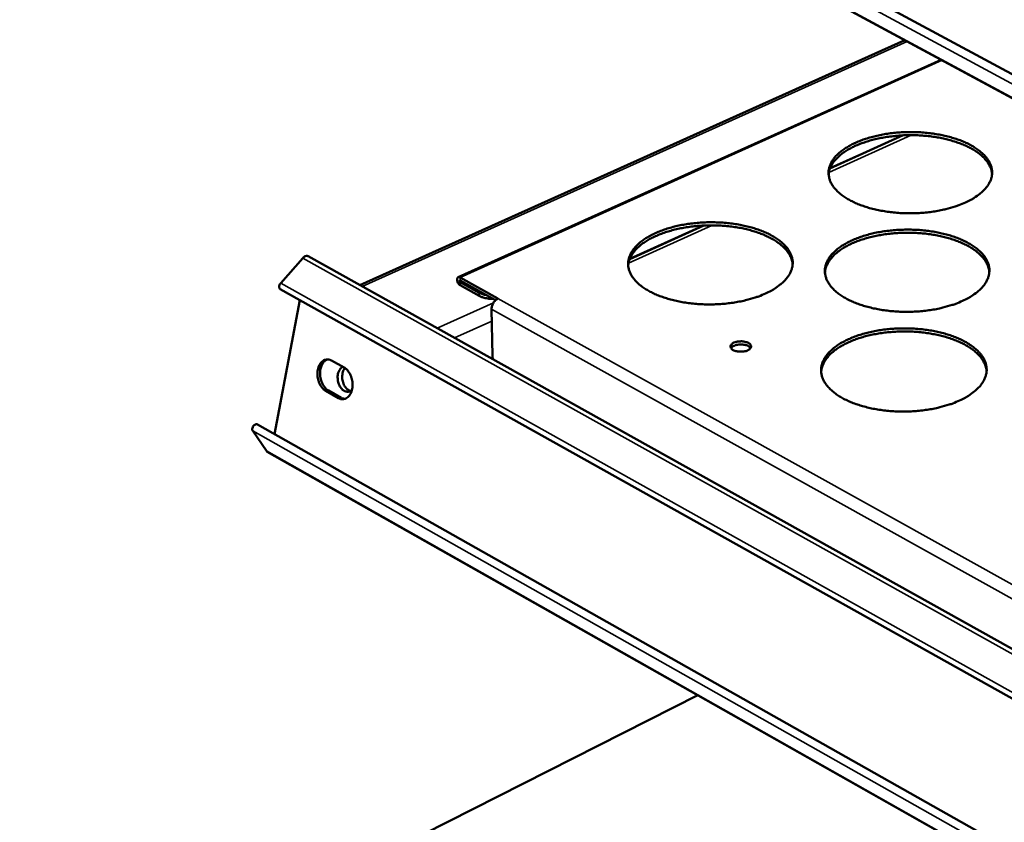
# Model space of a CAD drawing. Units: millimetres. Extents: x 65 to 5840, y 100 to 4100.
# Drawn here: x 4837 to 4961, y 3511 to 3613 of the extents above; entities that cross this region are included whole.
import ezdxf

# ---------------------------------------------------------------- set-up
doc = ezdxf.new("R2010")
doc.units = ezdxf.units.MM
doc.header["$LTSCALE"] = 20
doc.layers.add('Visible (ISO)', color=7, linetype='Continuous', lineweight=50)
doc.layers.add('Visible Narrow (ISO)', color=7, linetype='Continuous', lineweight=35)

msp = doc.modelspace()

# ---------------------------------------------------------------- linework, layer by layer
at = {"layer": 'Visible (ISO)'}
for p, q in [((4861.15, 3660.52), (5318.69, 3413.64)), ((5318.3, 3410.56), (4862.47, 3656.87)), ((4948.85, 3610.2), (4879.74, 3579.14)), ((4892.22, 3580.13), (4953.45, 3607.71)), ((4948.65, 3598.12), (4939.37, 3593.92)), ((4923.36, 3586.68), (4913.97, 3582.43)), ((4869.71, 3579.38), (4872.52, 3582.56)), ((4873.21, 3582.79), (5309.38, 3339.38)), ((4897.26, 3577.42), (4892.45, 3580.1)), ((5308.58, 3332.98), (4869.66, 3578.62)), ((4892.46, 3579.7), (4896.95, 3577.21)), ((4892.46, 3579.51), (4894.89, 3578.15)), ((4894.9, 3577.76), (4892.47, 3579.11)), ((4897.26, 3577.42), (4897.27, 3577.43)), ((4897.27, 3577.42), (4897.26, 3577.42)), ((4897.26, 3577.42), (4897.26, 3577.42)), ((4897.27, 3577.43), (4897.27, 3577.42)), ((4897.27, 3577.42), (4897.27, 3577.43)), ((4868.92, 3560.24), (4872.14, 3577.23)), ((4896.57, 3570.14), (4896.45, 3576.08)), ((4896.6, 3569.73), (4896.57, 3570.14)), ((4876.16, 3569.56), (4877.76, 3568.67)), ((4877.02, 3564.81), (4875.43, 3565.7)), ((4875.76, 3565.75), (4877.36, 3564.85)), ((4866.75, 3561.46), (5306.12, 3313.42)), ((4867.89, 3558.11), (4866.16, 3560.63)), ((4868.01, 3558), (4867.89, 3558.11)), ((5305.77, 3310.55), (4868.01, 3558)), ((4836.61, 3483.57), (4922.6, 3527.14))]:
    msp.add_line(p, q, dxfattribs=at)
at = {"layer": 'Visible (ISO)', "flags": 128}
for points in [[(4956.54, 3589.59, -0.012209), (4955.71, 3589.25, -0.023096), (4955.25, 3589.09, -0.002216), (4954.05, 3588.76, -0.012062), (4953.82, 3588.7, -0.010361), (4953.04, 3588.54, -0.010813), (4952.29, 3588.42, -0.009836), (4951.48, 3588.33, -0.010065), (4950.69, 3588.27, -0.009688), (4949.87, 3588.24, -0.009722), (4949.06, 3588.24, -0.009899), (4948.25, 3588.27, -0.009741), (4947.44, 3588.34, -0.010493), (4946.67, 3588.43, -0.010124), (4945.87, 3588.56, -0.011547), (4945.15, 3588.71, -0.010924), (4944.4, 3588.9, -0.013198), (4943.74, 3589.1, -0.012249), (4943.05, 3589.35, -0.015666), (4942.48, 3589.6, -0.014298), (4941.87, 3589.91, -0.019256), (4941.38, 3590.19, -0.017402), (4940.87, 3590.55, -0.024279), (4940.48, 3590.87, -0.022038), (4940.09, 3591.25, -0.030679), (4939.8, 3591.6, -0.028533), (4939.54, 3592.02, -0.037133), (4939.37, 3592.39, -0.035813), (4939.25, 3592.81, -0.040403), (4939.19, 3593.21, -0.04024), (4939.2, 3593.62, -0.037742), (4939.28, 3594.03, -0.038742), (4939.41, 3594.42, -0.030895), (4939.62, 3594.83, -0.032885), (4939.87, 3595.2, -0.02391), (4940.22, 3595.6, -0.026223), (4940.57, 3595.93, -0.018682), (4941.04, 3596.3, -0.020707), (4941.49, 3596.59, -0.015141), (4942.06, 3596.92, -0.016678), (4942.6, 3597.18, -0.012794), (4943.27, 3597.46, -0.01388), (4943.89, 3597.68, -0.011259), (4944.62, 3597.9, -0.011987), (4945.31, 3598.07, -0.0103), (4946.09, 3598.23, -0.010753), (4946.84, 3598.35, -0.009783), (4947.65, 3598.44, -0.010013), (4948.44, 3598.5, -0.009639), (4949.25, 3598.53, -0.009673), (4950.06, 3598.53, -0.009848), (4950.86, 3598.5, -0.009691), (4951.67, 3598.43, -0.010437), (4952.44, 3598.34, -0.010069), (4953.23, 3598.21, -0.011479), (4953.95, 3598.06, -0.010858), (4954.7, 3597.87, -0.013111), (4955.35, 3597.67, -0.012165), (4956.04, 3597.42, -0.015549), (4956.61, 3597.18, -0.014185), (4957.22, 3596.87, -0.019096), (4957.71, 3596.59, -0.017242), (4958.22, 3596.24, -0.024066), (4958.61, 3595.92, -0.02181), (4959.01, 3595.53, -0.03043), (4959.29, 3595.18, -0.028235), (4959.56, 3594.78, -0.036932), (4959.74, 3594.4, -0.03553), (4959.86, 3593.98, -0.04039), (4959.92, 3593.58, -0.040136), (4959.92, 3593.18, -0.037956), (4959.85, 3592.76, -0.038866), (4959.71, 3592.37, -0.031193), (4959.51, 3591.96, -0.033117), (4959.26, 3591.59, -0.024164), (4958.92, 3591.19, -0.026448), (4958.57, 3590.86, -0.018866), (4958.38, 3590.71, -0.005028), (4957.66, 3590.19, -0.031134), (4957.25, 3589.94, -0.019045), (4956.54, 3589.59)], [(4959.92, 3593.23, 0.033265), (4959.84, 3593.73, 0.055746), (4959.73, 3594.02, 0.013526), (4959.44, 3594.56, 0.032891), (4959.31, 3594.78, 0.024233), (4958.98, 3595.17, 0.026475), (4958.65, 3595.49, 0.018983), (4958.21, 3595.86, 0.020997), (4957.78, 3596.15, 0.01536), (4957.23, 3596.48, 0.016917), (4956.72, 3596.74, 0.012926), (4956.08, 3597.01, 0.014044), (4955.49, 3597.23, 0.01131), (4954.79, 3597.45, 0.012075), (4954.12, 3597.63, 0.010274), (4953.37, 3597.79, 0.010764), (4952.65, 3597.92, 0.009675), (4951.86, 3598.02, 0.009948), (4951.1, 3598.09, 0.009438), (4950.3, 3598.13, 0.009523), (4949.52, 3598.14, 0.009532), (4948.73, 3598.12, 0.00944), (4947.93, 3598.07, 0.00997), (4947.17, 3597.99, 0.009689), (4946.39, 3597.88, 0.010802), (4945.67, 3597.75, 0.010302), (4944.92, 3597.58, 0.012133), (4944.26, 3597.4, 0.011356), (4943.56, 3597.17, 0.01413), (4942.97, 3596.95, 0.012996), (4942.34, 3596.66, 0.017042), (4941.83, 3596.4, 0.015466), (4941.29, 3596.07, 0.021171), (4940.86, 3595.77, 0.019141), (4940.43, 3595.4, 0.026701), (4940.1, 3595.07, 0.024457), (4939.78, 3594.68, 0.033129), (4939.65, 3594.46, 0.013672), (4939.37, 3593.91, 0.056004), (4939.27, 3593.63, 0.033489), (4939.2, 3593.13)], [(4931.19, 3578.06, -0.012177), (4930.34, 3577.7, -0.023025), (4929.88, 3577.55, -0.002205), (4928.67, 3577.21, -0.012033), (4928.44, 3577.15, -0.010374), (4927.65, 3576.99, -0.010814), (4926.89, 3576.87, -0.00987), (4926.08, 3576.77, -0.010088), (4925.28, 3576.71, -0.009741), (4924.46, 3576.68, -0.009765), (4923.64, 3576.68, -0.009971), (4922.83, 3576.71, -0.009803), (4922.01, 3576.78, -0.010589), (4921.23, 3576.87, -0.010208), (4920.44, 3577.01, -0.011671), (4919.71, 3577.16, -0.011033), (4918.96, 3577.35, -0.01336), (4918.3, 3577.56, -0.012392), (4917.61, 3577.81, -0.015876), (4917.03, 3578.06, -0.014488), (4916.42, 3578.37, -0.019524), (4915.94, 3578.66, -0.017654), (4915.43, 3579.02, -0.024596), (4915.04, 3579.34, -0.022362), (4914.65, 3579.73, -0.030983), (4914.37, 3580.09, -0.028885), (4914.11, 3580.5, -0.03727), (4913.94, 3580.89, -0.03602), (4913.82, 3581.31, -0.040204), (4913.77, 3581.71, -0.040104), (4913.79, 3582.12, -0.037277), (4913.87, 3582.54, -0.038331), (4914.01, 3582.93, -0.030432), (4914.23, 3583.35, -0.03244), (4914.48, 3583.72, -0.023592), (4914.83, 3584.12, -0.025882), (4915.19, 3584.46, -0.018496), (4915.67, 3584.83, -0.020485), (4916.12, 3585.14, -0.015041), (4916.71, 3585.47, -0.016546), (4917.25, 3585.73, -0.012747), (4917.92, 3586.01, -0.013809), (4918.56, 3586.23, -0.011247), (4919.29, 3586.45, -0.011959), (4919.99, 3586.63, -0.010313), (4920.78, 3586.79, -0.010753), (4921.54, 3586.91, -0.009817), (4922.35, 3587, -0.010036), (4923.14, 3587.06, -0.009691), (4923.96, 3587.1, -0.009715), (4924.78, 3587.09, -0.00992), (4925.58, 3587.06, -0.009752), (4926.4, 3587, -0.010531), (4927.17, 3586.9, -0.010152), (4927.96, 3586.77, -0.011602), (4928.68, 3586.62, -0.010966), (4929.44, 3586.43, -0.013271), (4930.09, 3586.23, -0.012306), (4930.78, 3585.97, -0.015756), (4931.36, 3585.73, -0.014372), (4931.97, 3585.42, -0.01936), (4932.45, 3585.13, -0.017491), (4932.96, 3584.78, -0.02438), (4933.35, 3584.46, -0.02213), (4933.74, 3584.06, -0.030734), (4934.03, 3583.71, -0.028585), (4934.29, 3583.3, -0.037075), (4934.46, 3582.91, -0.035742), (4934.59, 3582.5, -0.040203), (4934.64, 3582.09, -0.040012), (4934.63, 3581.68, -0.037496), (4934.55, 3581.26, -0.038461), (4934.42, 3580.87, -0.030727), (4934.2, 3580.45, -0.032671), (4933.95, 3580.08, -0.023842), (4933.6, 3579.67, -0.026103), (4933.24, 3579.34, -0.018677), (4933.06, 3579.19, -0.00494), (4932.32, 3578.66, -0.030897), (4931.9, 3578.4, -0.01886), (4931.19, 3578.06)], [(4934.64, 3581.78, 0.033164), (4934.55, 3582.29, 0.055574), (4934.45, 3582.58, 0.013453), (4934.15, 3583.13, 0.032803), (4934.01, 3583.34, 0.024239), (4933.68, 3583.74, 0.026462), (4933.35, 3584.07, 0.019024), (4932.9, 3584.43, 0.021024), (4932.47, 3584.73, 0.015411), (4931.92, 3585.05, 0.016963), (4931.4, 3585.31, 0.01298), (4930.76, 3585.59, 0.014095), (4930.16, 3585.81, 0.011363), (4929.45, 3586.03, 0.012127), (4928.78, 3586.21, 0.010325), (4928.02, 3586.37, 0.010816), (4927.29, 3586.49, 0.009726), (4926.5, 3586.59, 0.009998), (4925.73, 3586.66, 0.009489), (4924.93, 3586.69, 0.009574), (4924.14, 3586.7, 0.009584), (4923.35, 3586.68, 0.009491), (4922.55, 3586.63, 0.010023), (4921.78, 3586.54, 0.009741), (4920.99, 3586.43, 0.010857), (4920.27, 3586.29, 0.010356), (4919.52, 3586.12, 0.01219), (4918.85, 3585.93, 0.011413), (4918.15, 3585.7, 0.014189), (4917.55, 3585.46, 0.013056), (4916.92, 3585.18, 0.017097), (4916.41, 3584.91, 0.015527), (4915.87, 3584.57, 0.021213), (4915.44, 3584.27, 0.019195), (4915.01, 3583.89, 0.026704), (4914.68, 3583.56, 0.024481), (4914.36, 3583.16, 0.033058), (4914.23, 3582.94, 0.01361), (4913.95, 3582.38, 0.055851), (4913.85, 3582.09, 0.033404), (4913.78, 3581.58)], [(4956.18, 3577.12, -0.012269), (4955.34, 3576.77, -0.023195), (4954.88, 3576.61, -0.002237), (4953.67, 3576.27, -0.012122), (4953.44, 3576.21, -0.010421), (4952.66, 3576.05, -0.010874), (4951.9, 3575.93, -0.009896), (4951.08, 3575.84, -0.010125), (4950.29, 3575.77, -0.009749), (4949.46, 3575.74, -0.009782), (4948.64, 3575.74, -0.00996), (4947.84, 3575.78, -0.009801), (4947.02, 3575.84, -0.010556), (4946.24, 3575.94, -0.010187), (4945.44, 3576.07, -0.011612), (4944.72, 3576.22, -0.010988), (4943.96, 3576.42, -0.013264), (4943.3, 3576.62, -0.012316), (4942.6, 3576.87, -0.01573), (4942.03, 3577.12, -0.014367), (4941.41, 3577.43, -0.019309), (4940.92, 3577.72, -0.017466), (4940.41, 3578.08, -0.024297), (4940.02, 3578.4, -0.022078), (4939.63, 3578.8, -0.030623), (4939.34, 3579.15, -0.028504), (4939.08, 3579.57, -0.036964), (4938.9, 3579.95, -0.03566), (4938.78, 3580.37, -0.040149), (4938.72, 3580.78, -0.03999), (4938.73, 3581.19, -0.037527), (4938.81, 3581.61, -0.03852), (4938.94, 3582, -0.030801), (4939.16, 3582.42, -0.032769), (4939.41, 3582.79, -0.02391), (4939.75, 3583.19, -0.026198), (4940.11, 3583.53, -0.018724), (4940.58, 3583.9, -0.020733), (4941.03, 3584.2, -0.015198), (4941.61, 3584.53, -0.016727), (4942.15, 3584.8, -0.012854), (4942.82, 3585.08, -0.013937), (4943.45, 3585.3, -0.011319), (4944.18, 3585.52, -0.012047), (4944.88, 3585.7, -0.01036), (4945.67, 3585.86, -0.010812), (4946.42, 3585.98, -0.009843), (4947.23, 3586.07, -0.010072), (4948.03, 3586.13, -0.009698), (4948.84, 3586.16, -0.009733), (4949.66, 3586.16, -0.009909), (4950.46, 3586.13, -0.009751), (4951.28, 3586.06, -0.010499), (4952.05, 3585.97, -0.010131), (4952.85, 3585.84, -0.011543), (4953.57, 3585.69, -0.010922), (4954.32, 3585.5, -0.013176), (4954.98, 3585.29, -0.012231), (4955.67, 3585.04, -0.015612), (4956.25, 3584.79, -0.014252), (4956.87, 3584.49, -0.019148), (4957.35, 3584.2, -0.017305), (4957.87, 3583.84, -0.024084), (4958.26, 3583.52, -0.021849), (4958.66, 3583.13, -0.030375), (4958.95, 3582.78, -0.028207), (4959.21, 3582.36, -0.036765), (4959.39, 3581.98, -0.035379), (4959.52, 3581.56, -0.040137), (4959.58, 3581.16, -0.039887), (4959.57, 3580.74, -0.037738), (4959.5, 3580.33, -0.038643), (4959.37, 3579.93, -0.031097), (4959.16, 3579.51, -0.032999), (4958.92, 3579.14, -0.024163), (4958.57, 3578.74, -0.026422), (4958.22, 3578.4, -0.018908), (4958.03, 3578.25, -0.005045), (4957.3, 3577.72, -0.031201), (4956.89, 3577.47, -0.019081), (4956.18, 3577.12)], [(4959.58, 3580.81, 0.033159), (4959.49, 3581.31, 0.055558), (4959.39, 3581.6, 0.013448), (4959.1, 3582.15, 0.032801), (4958.96, 3582.37, 0.024255), (4958.63, 3582.76, 0.026473), (4958.3, 3583.09, 0.019041), (4957.85, 3583.46, 0.021041), (4957.43, 3583.76, 0.015428), (4956.87, 3584.09, 0.016979), (4956.36, 3584.35, 0.012994), (4955.72, 3584.63, 0.014111), (4955.12, 3584.85, 0.011376), (4954.41, 3585.08, 0.012141), (4953.74, 3585.25, 0.010337), (4952.99, 3585.42, 0.010828), (4952.26, 3585.55, 0.009736), (4951.47, 3585.65, 0.010009), (4950.7, 3585.72, 0.009498), (4949.9, 3585.76, 0.009584), (4949.11, 3585.77, 0.009593), (4948.31, 3585.75, 0.0095), (4947.52, 3585.7, 0.010031), (4946.75, 3585.62, 0.00975), (4945.96, 3585.51, 0.010865), (4945.24, 3585.38, 0.010364), (4944.48, 3585.21, 0.012196), (4943.82, 3585.02, 0.01142), (4943.11, 3584.79, 0.014193), (4942.52, 3584.56, 0.013062), (4941.88, 3584.28, 0.017098), (4941.37, 3584.01, 0.01553), (4940.83, 3583.67, 0.021207), (4940.4, 3583.37, 0.019193), (4939.96, 3583, 0.026688), (4939.64, 3582.66, 0.024468), (4939.32, 3582.26, 0.033026), (4939.18, 3582.05, 0.013587), (4938.9, 3581.49, 0.055803), (4938.8, 3581.2, 0.033371), (4938.73, 3580.69)], [(4872.52, 3582.56, -0.050392), (4872.64, 3582.68, -0.065826), (4872.75, 3582.75, -0.027742), (4872.89, 3582.81, -0.038325), (4873, 3582.83, -0.091851), (4873.08, 3582.83, -0.059913), (4873.21, 3582.79)], [(4892.47, 3579.11, -0.045144), (4892.32, 3579.23, -0.067392), (4892.24, 3579.33, -0.028932), (4892.15, 3579.51, -0.040169), (4892.1, 3579.65, -0.058404), (4892.08, 3579.81, -0.064812), (4892.1, 3579.96, -0.105327), (4892.14, 3580.05, -0.096235), (4892.23, 3580.13, -0.166437), (4892.33, 3580.15, -0.133165), (4892.45, 3580.1)], [(4869.71, 3579.38, 0.059271), (4869.6, 3579.23, 0.0726), (4869.55, 3579.1, 0.039912), (4869.52, 3578.93, 0.05872), (4869.53, 3578.81, 0.108277), (4869.57, 3578.72, 0.072786), (4869.66, 3578.62)], [(4892.46, 3579.7, 0.133023), (4892.42, 3579.71, 0.187402), (4892.39, 3579.69, 0.163955), (4892.38, 3579.66, 0.075448), (4892.39, 3579.59, 0.084515), (4892.42, 3579.54, 0.083842), (4892.46, 3579.51)], [(4895.79, 3577.85, -0.021246), (4895.54, 3577.9, -0.021246), (4895.3, 3577.97, -0.01897), (4895.1, 3578.06, -0.01897), (4894.89, 3578.15)], [(4894.9, 3577.76, 0.02143), (4895.21, 3577.61, 0.039058), (4895.39, 3577.55, 0.006646), (4895.66, 3577.49, 0.005519), (4895.98, 3577.42, 0.032394), (4896.22, 3577.39, 0.019536), (4896.62, 3577.39)], [(4896.45, 3576.08, -0.033311), (4896.47, 3576.33, -0.054252), (4896.51, 3576.48, -0.014899), (4896.62, 3576.75, -0.031908), (4896.68, 3576.87, -0.033266), (4896.76, 3576.99, -0.016107), (4896.95, 3577.2, -0.05714), (4897.06, 3577.3, -0.034785), (4897.26, 3577.42)], [(4955.81, 3564.49, -0.012329), (4954.96, 3564.13, -0.023294), (4954.5, 3563.98, -0.002257), (4953.28, 3563.63, -0.012183), (4953.06, 3563.57, -0.010482), (4952.27, 3563.41, -0.010934), (4951.5, 3563.29, -0.009956), (4950.68, 3563.19, -0.010186), (4949.88, 3563.13, -0.009809), (4949.05, 3563.09, -0.009842), (4948.23, 3563.1, -0.010022), (4947.42, 3563.13, -0.009863), (4946.59, 3563.2, -0.01062), (4945.81, 3563.29, -0.01025), (4945.01, 3563.42, -0.011678), (4944.28, 3563.58, -0.011054), (4943.51, 3563.77, -0.013331), (4942.85, 3563.98, -0.012384), (4942.15, 3564.24, -0.015795), (4941.57, 3564.49, -0.014436), (4940.95, 3564.8, -0.019361), (4940.46, 3565.1, -0.01753), (4939.94, 3565.46, -0.024314), (4939.55, 3565.79, -0.022117), (4939.15, 3566.18, -0.030565), (4938.87, 3566.54, -0.028473), (4938.6, 3566.96, -0.036793), (4938.42, 3567.35, -0.035505), (4938.3, 3567.78, -0.039895), (4938.24, 3568.19, -0.03974), (4938.25, 3568.61, -0.037312), (4938.33, 3569.03, -0.038298), (4938.47, 3569.43, -0.030706), (4938.68, 3569.85, -0.032652), (4938.93, 3570.22, -0.023908), (4939.28, 3570.63, -0.026172), (4939.64, 3570.97, -0.018766), (4940.12, 3571.35, -0.020758), (4940.57, 3571.66, -0.015254), (4941.15, 3571.99, -0.016775), (4941.7, 3572.26, -0.012915), (4942.37, 3572.54, -0.013994), (4943, 3572.77, -0.01138), (4943.74, 3572.99, -0.012107), (4944.45, 3573.17, -0.01042), (4945.23, 3573.33, -0.010873), (4945.99, 3573.45, -0.009903), (4946.81, 3573.55, -0.010132), (4947.61, 3573.61, -0.009759), (4948.43, 3573.64, -0.009792), (4949.25, 3573.64, -0.00997), (4950.06, 3573.61, -0.009812), (4950.88, 3573.54, -0.010562), (4951.66, 3573.45, -0.010193), (4952.46, 3573.32, -0.011608), (4953.19, 3573.17, -0.010986), (4953.95, 3572.97, -0.013242), (4954.61, 3572.77, -0.012298), (4955.3, 3572.51, -0.015676), (4955.89, 3572.26, -0.014321), (4956.5, 3571.95, -0.019199), (4956.99, 3571.66, -0.017368), (4957.51, 3571.3, -0.024101), (4957.91, 3570.97, -0.021888), (4958.31, 3570.58, -0.030319), (4958.6, 3570.22, -0.028178), (4958.86, 3569.8, -0.036597), (4959.05, 3569.41, -0.035227), (4959.17, 3568.99, -0.039884), (4959.23, 3568.58, -0.039638), (4959.23, 3568.16, -0.037521), (4959.15, 3567.74, -0.038419), (4959.02, 3567.34, -0.030999), (4958.81, 3566.91, -0.032879), (4958.56, 3566.54, -0.024161), (4958.22, 3566.13, -0.026395), (4957.86, 3565.79, -0.018951), (4957.67, 3565.63, -0.005062), (4956.94, 3565.1, -0.031267), (4956.52, 3564.84, -0.019118), (4955.81, 3564.49)], [(4959.23, 3568.22, 0.033052), (4959.15, 3568.74, 0.055368), (4959.04, 3569.03, 0.01337), (4958.75, 3569.59, 0.032709), (4958.61, 3569.81, 0.024275), (4958.28, 3570.21, 0.026469), (4957.95, 3570.54, 0.0191), (4957.5, 3570.91, 0.021084), (4957.07, 3571.22, 0.015496), (4956.51, 3571.55, 0.017041), (4955.99, 3571.82, 0.013063), (4955.35, 3572.1, 0.014178), (4954.75, 3572.32, 0.011442), (4954.03, 3572.55, 0.012207), (4953.36, 3572.73, 0.010401), (4952.6, 3572.89, 0.010893), (4951.87, 3573.02, 0.009798), (4951.07, 3573.13, 0.010072), (4950.3, 3573.2, 0.009559), (4949.49, 3573.24, 0.009645), (4948.7, 3573.25, 0.009654), (4947.9, 3573.23, 0.009561), (4947.09, 3573.18, 0.010093), (4946.32, 3573.1, 0.009812), (4945.53, 3572.99, 0.010928), (4944.8, 3572.85, 0.010427), (4944.04, 3572.68, 0.012261), (4943.37, 3572.49, 0.011485), (4942.66, 3572.26, 0.014257), (4942.06, 3572.02, 0.013128), (4941.43, 3571.73, 0.017155), (4940.91, 3571.46, 0.015594), (4940.36, 3571.12, 0.021243), (4939.94, 3570.82, 0.019244), (4939.49, 3570.44, 0.026673), (4939.16, 3570.1, 0.024478), (4938.84, 3569.7, 0.032922), (4938.71, 3569.48, 0.013501), (4938.43, 3568.91, 0.055599), (4938.33, 3568.62, 0.033252), (4938.25, 3568.11)], [(4927.19, 3571.83, -0.027188), (4927.48, 3571.93, -0.046381), (4927.66, 3571.96, -0.010816), (4928.04, 3571.99, -0.025394), (4928.2, 3572, -0.028231), (4928.45, 3571.97, -0.025018), (4928.72, 3571.91, -0.040957), (4928.92, 3571.84, -0.036072), (4929.12, 3571.73, -0.069946), (4929.26, 3571.62, -0.078041), (4929.34, 3571.48, -0.104719), (4929.37, 3571.35, -0.104351), (4929.34, 3571.21, -0.076788), (4929.26, 3571.08, -0.069043), (4929.12, 3570.96, -0.03555), (4928.91, 3570.85, -0.040505), (4928.72, 3570.77, -0.024958), (4928.44, 3570.71, -0.028066), (4928.2, 3570.69, -0.025502), (4927.93, 3570.69, -0.024394), (4927.65, 3570.71, -0.033119), (4927.43, 3570.76, -0.028154), (4927.18, 3570.85, -0.05304), (4927.01, 3570.94, -0.052717), (4926.86, 3571.07, -0.090103), (4926.78, 3571.2, -0.100926), (4926.75, 3571.33, -0.100062), (4926.77, 3571.43, -0.048458), (4926.86, 3571.6, -0.092158), (4927, 3571.73, -0.080826), (4927.19, 3571.83)], [(4929.31, 3571.15, 0.040067), (4929.15, 3571.32, 0.070512), (4929.04, 3571.39, 0.021972), (4928.77, 3571.5, 0.036665), (4928.6, 3571.55, 0.024585), (4928.32, 3571.59, 0.026709), (4928.06, 3571.6, 0.026783), (4927.8, 3571.59, 0.024601), (4927.52, 3571.54, 0.036879), (4927.35, 3571.49, 0.022218), (4927.08, 3571.37, 0.070948), (4926.97, 3571.3, 0.040327), (4926.81, 3571.13)], [(4875.43, 3565.7, -0.036771), (4875.13, 3565.92, -0.061145), (4874.98, 3566.08, -0.017371), (4874.73, 3566.45, -0.035322), (4874.63, 3566.65, -0.028741), (4874.5, 3566.99, -0.029843), (4874.42, 3567.34, -0.029197), (4874.38, 3567.69, -0.028497), (4874.38, 3568.06, -0.033671), (4874.42, 3568.38, -0.031345), (4874.5, 3568.73, -0.042931), (4874.62, 3569, -0.040274), (4874.79, 3569.26, -0.056474), (4874.97, 3569.46, -0.055913), (4875.19, 3569.61, -0.066266), (4875.36, 3569.67, -0.038298), (4875.67, 3569.71, -0.087673), (4875.89, 3569.68, -0.064634), (4876.16, 3569.56)], [(4875.66, 3569.71, 0.045874), (4875.4, 3569.58, 0.073289), (4875.26, 3569.47, 0.024315), (4875.05, 3569.21, 0.044152), (4874.95, 3569.05, 0.031878), (4874.83, 3568.76, 0.034449), (4874.76, 3568.49, 0.027133), (4874.72, 3568.16, 0.028637), (4874.71, 3567.85, 0.026085), (4874.73, 3567.52, 0.026202), (4874.8, 3567.19, 0.02802), (4874.89, 3566.89, 0.026739), (4875.02, 3566.59, 0.033223), (4875.11, 3566.42, 0.015289), (4875.35, 3566.09, 0.057812), (4875.49, 3565.94, 0.034384), (4875.76, 3565.75)], [(4878.74, 3565.84, -0.069587), (4878.55, 3565.69, -0.094121), (4878.38, 3565.62, -0.042913), (4878.12, 3565.61, -0.069985), (4877.96, 3565.63, -0.055518), (4877.75, 3565.72, -0.05619), (4877.56, 3565.86, -0.039047), (4877.37, 3566.06, -0.041883), (4877.23, 3566.28, -0.031645), (4877.1, 3566.55, -0.033497), (4877.01, 3566.83, -0.03078), (4876.95, 3567.13, -0.030527), (4876.93, 3567.43, -0.034906), (4876.95, 3567.71, -0.032652), (4877.01, 3568.01, -0.044699), (4877.08, 3568.19, -0.026328), (4877.24, 3568.47, -0.075717), (4877.35, 3568.61, -0.047157), (4877.57, 3568.77)], [(4877.76, 3568.67, -0.036804), (4878.06, 3568.45, -0.061187), (4878.21, 3568.28, -0.017405), (4878.46, 3567.91, -0.035356), (4878.56, 3567.72, -0.02878), (4878.69, 3567.37, -0.029879), (4878.77, 3567.03, -0.029237), (4878.81, 3566.67, -0.028539), (4878.81, 3566.31, -0.033719), (4878.77, 3565.98, -0.031402), (4878.68, 3565.64, -0.042986), (4878.57, 3565.36, -0.040354), (4878.4, 3565.1, -0.056512), (4878.22, 3564.91, -0.055985), (4877.99, 3564.76, -0.066227), (4877.82, 3564.7, -0.038268), (4877.52, 3564.66, -0.087583), (4877.3, 3564.68, -0.064574), (4877.02, 3564.81)], [(4877.85, 3568.61, 0.038414), (4877.68, 3568.33, 0.063022), (4877.6, 3568.14, 0.019028), (4877.53, 3567.76, 0.036677), (4877.51, 3567.55, 0.031506), (4877.52, 3567.24, 0.031882), (4877.58, 3566.93, 0.034547), (4877.67, 3566.64, 0.032643), (4877.8, 3566.36, 0.043548), (4877.92, 3566.19, 0.025546), (4878.15, 3565.93, 0.074219), (4878.3, 3565.82, 0.046009), (4878.57, 3565.71)], [(4877.36, 3564.85, 0.030791), (4877.48, 3564.79, 0.030791), (4877.61, 3564.75, 0.029125), (4877.74, 3564.72, 0.029125), (4877.86, 3564.7)], [(4866.75, 3561.46, 0.076315), (4866.6, 3561.49, 0.111204), (4866.5, 3561.46, 0.066423), (4866.36, 3561.37, 0.064856), (4866.24, 3561.25, 0.056824), (4866.16, 3561.1, 0.051147), (4866.11, 3560.91, 0.091), (4866.11, 3560.79, 0.063683), (4866.16, 3560.63)]]:
    msp.add_lwpolyline(points, format="xyb", dxfattribs=at)
at = {"layer": 'Visible Narrow (ISO)'}
for p, q in [((5318.54, 3412.41), (4860.56, 3659.67)), ((4862.33, 3657), (5318.31, 3410.62)), ((4949.17, 3610.02), (4880.06, 3578.96)), ((4953.58, 3607.64), (4892.45, 3580.1)), ((4949.67, 3598.14), (4939.23, 3593.42)), ((4939.4, 3593.98), (4948.53, 3598.11)), ((4924.39, 3586.7), (4913.82, 3581.92)), ((4913.99, 3582.49), (4923.24, 3586.67)), ((5309.3, 3338.74), (4872.52, 3582.56)), ((4892.45, 3580.1), (4892.46, 3579.7)), ((4869.71, 3579.38), (5308.68, 3333.79)), ((4892.46, 3579.51), (4892.65, 3579.59)), ((4892.47, 3579.11), (4892.46, 3579.51)), ((4894.89, 3578.15), (4894.9, 3577.76)), ((5118.73, 3454.29), (4897.26, 3577.42)), ((4896.69, 3576.88), (4889.56, 3573.66)), ((5117.87, 3452.87), (4896.45, 3576.08)), ((4891.76, 3572.44), (4896.48, 3574.57)), ((4875.43, 3565.7), (4875.76, 3565.75)), ((4877.02, 3564.81), (4877.36, 3564.85)), ((5305.97, 3312.2), (4866.16, 3560.63)), ((4867.89, 3558.11), (5305.77, 3310.6))]:
    msp.add_line(p, q, dxfattribs=at)

doc.saveas('drawing.dxf')
